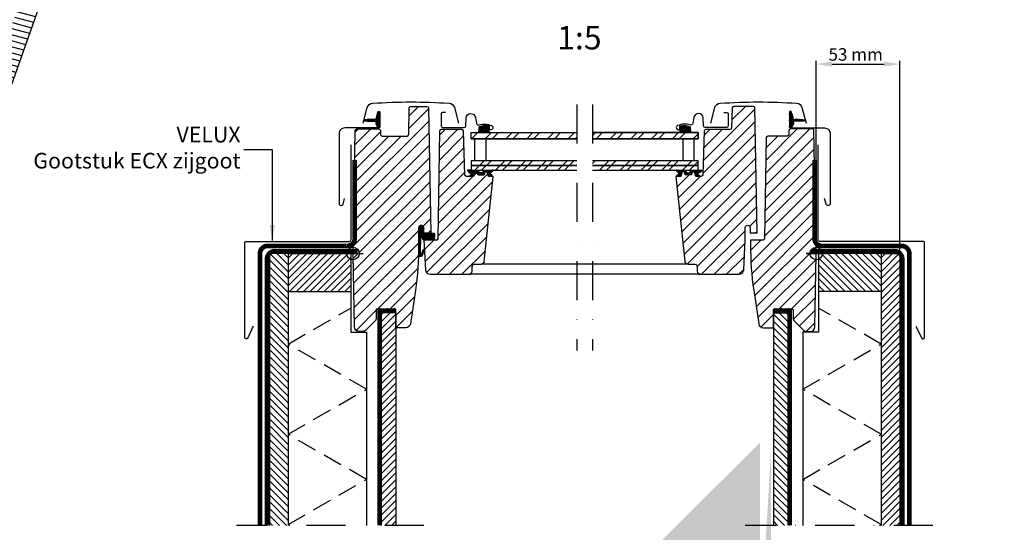
# Model space of a CAD drawing. Extents: x -50 to 2150, y -50 to 1535.
# Drawn here: x 918 to 1547, y 613 to 941 of the extents above; entities that cross this region are included whole.
import ezdxf

# ---------------------------------------------------------------- set-up
doc = ezdxf.new("R2010")
doc.units = 0
doc.header["$LTSCALE"] = 50
doc.header["$MEASUREMENT"] = 0
doc.header["$PDMODE"] = 1
doc.header["$PDSIZE"] = 2
for name, pattern in [('DASHDOT', [1, 0.5, -0.25, 0, -0.25]), ('DIVIDE2', [0.625, 0.25, -0.125, 0, -0.125, 0, -0.125]), ('HIDDEN', [0.375, 0.25, -0.125])]:
    doc.linetypes.add(name, pattern=pattern)
doc.layers.get('0').update_dxf_attribs({"linetype": 'CONTINUOUS'})
doc.layers.get('DEFPOINTS').update_dxf_attribs({"linetype": 'CONTINUOUS'})
for name, color, linetype in [('C13', 6, 'CONTINUOUS'), ('DIM', 2, 'CONTINUOUS'), ('RAMMER', 7, 'CONTINUOUS'), ('VELUX_FLASHING', 4, 'CONTINUOUS'), ('VELUX_GASKET', 1, 'CONTINUOUS'), ('VELUX_HATCH', 1, 'CONTINUOUS'), ('VELUX_INFO', 7, 'CONTINUOUS'), ('VELUX_INSIDE-COVERING', 7, 'CONTINUOUS'), ('VELUX_INSULATION', 1, 'CONTINUOUS'), ('VELUX_ROOFCONSTRUCTION', 7, 'CONTINUOUS'), ('VELUX_ROOFINGMATERIAL', 3, 'CONTINUOUS'), ('VELUX_ROOFWINDOW', 2, 'CONTINUOUS'), ('VELUX_RUDE_59', 1, 'CONTINUOUS'), ('VELUX_RUDE_65', 1, 'CONTINUOUS'), ('VELUX_RUDE_73', 1, 'CONTINUOUS'), ('VELUX_TEXT', 7, 'CONTINUOUS'), ('VELUX_UNDERROOF', 3, 'DIVIDE2'), ('VELUX_VAPOUR-BARRIER', 1, 'HIDDEN')]:
    doc.layers.add(name, color=color, linetype=linetype)
doc.styles.add('Verdana', font='verdana.ttf')
doc.styles.add('Verdana fed', font='verdanab.ttf')
doc.dimstyles.new('VERDANA', dxfattribs={"dimtxt": 10, "dimasz": 10, "dimexe": 2, "dimexo": 0, "dimgap": 2, "dimtad": 1, "dimdec": 0, "dimzin": 0, "dimdsep": 46, "dimtxsty": 'Verdana', "dimcen": 0.09, "dimclrd": 256, "dimclre": 256, "dimclrt": 256, "dimadec": 0, "dimazin": 0, "dimtfac": 1, "dimtdec": 0, "dimtix": 1, "dimtmove": 0, "dimatfit": 3, "dimfxl": 0, "dimtolj": 1, "dimtzin": 0, "dimarcsym": 0})

# ---------------------------------------------------------------- blocks, each defined once
blk = doc.blocks.new('*D40')
at = {"layer": 'DEFPOINTS', "color": 0, "transparency": 16777216}
for p in [(1480.38, 912.28), (1426.88, 791.03), (1480.38, 791.03)]:
    blk.add_point(p, dxfattribs=at)
at = {"layer": 'VELUX_INFO', "lineweight": -2, "transparency": 16777216}
for p, q in [((1426.88, 791.03), (1426.88, 914.28)), ((1480.38, 791.03), (1480.38, 914.28)), ((1436.88, 912.28), (1470.38, 912.28))]:
    blk.add_line(p, q, dxfattribs=at)
at = {"layer": 'VELUX_INFO', "transparency": 16777216}
for points in [[(1436.88, 913.95), (1436.88, 910.62), (1426.88, 912.28)], [(1470.38, 913.95), (1470.38, 910.62), (1480.38, 912.28)]]:
    blk.add_solid(points, dxfattribs=at)
at = {"layer": 'VELUX_INFO', "transparency": 16777216, "insert": (1452.13, 918.45), "char_height": 8, "attachment_point": 5, "style": 'Verdana fed'}
blk.add_mtext('\\A1;53 mm', dxfattribs=at)

msp = doc.modelspace()

# ---------------------------------------------------------------- hatches: boundary and pattern name
at = {"layer": 'VELUX_GASKET'}
h = msp.add_hatch(dxfattribs=at)
h.set_pattern_fill('ANSI31', color=256, scale=0.05, style=0)
h.set_pattern_definition([(45, (418.1277, 1211.69423), (-0.1122532, 0.1122532), [])])
edge = h.paths.add_edge_path()
edge.add_arc((1142.23, 897.58), 21.95, 259.62416, 277.13144)
edge.add_arc((1145.03, 875.2), 0.6, -42.69958, 97.13144, ccw=False)
edge.add_arc((1145.84, 874.45), 0.5, 137.30042, 205)
edge.add_line((1145.38, 874.24), (1146.5, 871.84))
edge.add_arc((1147.23, 872.18), 0.8, 205, 378.68182)
edge.add_arc((1159.35, 876.28), 12, 184.56833, 198.68182, ccw=False)
edge.add_arc((1147.69, 875.35), 0.3, 111.26998, 184.56833, ccw=False)
edge.add_arc((1147.33, 876.28), 0.7, 291.26998, 428.73002)
edge.add_arc((1147.69, 877.21), 0.3, 175.43167, 248.73002, ccw=False)
edge.add_arc((1159.35, 876.28), 12, 161.31818, 175.43167, ccw=False)
edge.add_arc((1147.23, 880.38), 0.8, 341.31818, 515)
edge.add_line((1146.5, 880.72), (1145.81, 877.77))
edge.add_arc((1142.05, 878.09), 3.78, 345.7031, 355.21008, ccw=False)
edge.add_arc((1144.8, 877.98), 1.23, 277.13122, 317.55165, ccw=False)
edge.add_arc((1142.23, 854.98), 21.95, 82.86856, 100.37584)
edge.add_arc((1138.33, 876.28), 0.3, 100.37584, 259.62416)
h = msp.add_hatch(dxfattribs=at)
h.set_pattern_fill('ANSI31', color=256, scale=0.05, style=0)
h.set_pattern_definition([(135, (2139.62741, 1211.69426), (0.1122532, 0.1122532), [])])
edge = h.paths.add_edge_path()
edge.add_arc((1415.53, 897.58), 21.95, 262.86856, 280.37584, ccw=False)
edge.add_arc((1412.73, 875.2), 0.6, 82.86856, 222.69958)
edge.add_arc((1411.92, 874.45), 0.5, -25, 42.69958, ccw=False)
edge.add_line((1412.37, 874.24), (1411.25, 871.84))
edge.add_arc((1410.53, 872.18), 0.8, 161.31818, 335, ccw=False)
edge.add_arc((1398.4, 876.28), 12, 341.31818, 355.43167)
edge.add_arc((1410.06, 875.35), 0.3, 355.43167, 428.73002)
edge.add_arc((1410.43, 876.28), 0.7, 111.26998, 248.73002, ccw=False)
edge.add_arc((1410.06, 877.21), 0.3, 291.26998, 364.56833)
edge.add_arc((1398.4, 876.28), 12, 4.56833, 18.68182)
edge.add_arc((1410.53, 880.38), 0.8, 25, 198.68182, ccw=False)
edge.add_line((1411.25, 880.72), (1411.94, 877.77))
edge.add_arc((1415.71, 878.09), 3.78, 184.78992, 194.2969)
edge.add_arc((1412.95, 877.98), 1.23, 222.44835, 262.86878)
edge.add_arc((1415.53, 854.98), 21.95, 79.62416, 97.13144, ccw=False)
edge.add_arc((1419.43, 876.28), 0.3, -79.62416, 79.62416, ccw=False)
h = msp.add_hatch(dxfattribs=at)
h.set_pattern_fill('ANSI31', color=256, scale=2, style=0)
h.set_pattern_definition([(45, (2134.2967, 243.96368), (-0.176776695, 0.176776695), [])])
edge = h.paths.add_edge_path()
edge.add_line((1173.91, 802.27), (1173.77, 791.06))
edge.add_arc((1174.27, 791.05), 0.5, 178.5232, 341.36678)
edge.add_line((1174.74, 790.89), (1175.65, 793.39))
edge.add_arc((1175.95, 793.25), 0.329, -7.34092, 155.81053, ccw=False)
edge.add_line((1176.27, 793.21), (1174.77, 789.42))
edge.add_arc((1174, 790.18), 1.08, 179.43528, 315.23135, ccw=False)
edge.add_line((1172.93, 790.19), (1172.86, 806.9))
edge.add_arc((1174.49, 807.39), 1.69, 91.97822, 196.5389, ccw=False)
edge.add_line((1174.43, 809.08), (1175.43, 808.71))
edge.add_arc((1173.99, 807.29), 2.02, -16.31202, 44.60659, ccw=False)
edge.add_line((1175.93, 806.73), (1175.93, 804.03))
edge.add_line((1175.93, 804.03), (1182.75, 804.03))
edge.add_arc((1169.82, 802.45), 13.03, -12.96939, 6.95189, ccw=False)
edge.add_line((1182.52, 799.53), (1176.23, 799.53))
edge.add_line((1176.23, 799.53), (1175.86, 799.82))
edge.add_line((1175.86, 799.82), (1175.41, 800.35))
edge.add_line((1175.41, 800.35), (1175.16, 800.77))
edge.add_line((1175.16, 800.77), (1174.96, 801.16))
edge.add_line((1174.96, 801.16), (1174.76, 801.52))
edge.add_line((1174.76, 801.52), (1174.59, 801.92))
edge.add_line((1174.59, 801.92), (1174.48, 802.21))
edge.add_arc((1174.19, 802.14), 0.305, 14.02418, 154.37917)
at = {"layer": 'VELUX_HATCH'}
h = msp.add_hatch(dxfattribs=at)
h.set_pattern_fill('ANSI31', color=256, scale=30, angle=300, style=0)
h.set_pattern_definition([(345, (-2e-12, -2000), (0.9705714, 3.622222), [])])
h.paths.add_polyline_path([(940.89, 979.64), (929.11, 983.8), (798.61, 614.28), (811.86, 614.28)])
h = msp.add_hatch(dxfattribs=at)
h.set_pattern_fill('ANSI31', color=256, scale=45, angle=180, style=0)
h.set_pattern_definition([(225, (1983.773, 224.627), (3.977476, -3.977476), [])])
edge = h.paths.add_edge_path()
edge.add_line((1217.38, 840.43), (1216.63, 843.23))
edge.add_line((1216.63, 843.23), (1215.13, 843.23))
edge.add_line((1215.13, 843.23), (1214.65, 841.43))
edge.add_line((1214.65, 841.43), (1210.62, 841.43))
edge.add_line((1210.62, 841.43), (1210.13, 843.23))
edge.add_line((1210.13, 843.23), (1208.63, 843.23))
edge.add_line((1208.63, 843.23), (1207.88, 840.43))
edge.add_line((1207.88, 840.43), (1203.34, 840.43))
edge.add_arc((1203.34, 841.43), 1, 182, 270, ccw=False)
edge.add_line((1202.34, 841.39), (1201.36, 869.46))
edge.add_arc((1200.36, 869.43), 1, 2, 90)
edge.add_line((1200.36, 870.43), (1187.2, 870.43))
edge.add_arc((1187.2, 869.43), 1, 90, 179)
edge.add_line((1186.2, 869.44), (1184.99, 800.53))
edge.add_arc((1183.99, 800.53), 1, 270.00019, 359.99934, ccw=False)
edge.add_line((1183.99, 799.53), (1176.18, 799.53))
edge.add_line((1176.18, 799.53), (1177.17, 780.57))
edge.add_arc((1180.17, 780.73), 3, 183, 270.00057)
edge.add_line((1180.17, 777.73), (1204.98, 777.73))
edge.add_arc((1204.98, 779.73), 2, 270, 359.9999)
edge.add_line((1206.98, 779.73), (1206.98, 782.73))
edge.add_arc((1208.48, 782.73), 1.5, 90.12344, 180, ccw=False)
edge.add_line((1208.47, 784.23), (1212.78, 784.23))
edge.add_arc((1212.78, 786.23), 2, 270.00042, 353.99978)
edge.add_line((1214.77, 786.02), (1220.48, 840.43))
edge.add_line((1220.48, 840.43), (1217.38, 840.43))
edge = h.paths.add_edge_path()
edge.add_line((1179.08, 884.24), (1180.48, 804.03))
edge.add_line((1180.48, 804.03), (1175.98, 804.03))
edge.add_line((1175.98, 804.03), (1175.98, 807.53))
edge.add_arc((1174.43, 807.53), 1.55, 360, 450)
edge.add_arc((1174.43, 807.53), 1.55, 89.99993, 180.00014)
edge.add_line((1172.88, 807.53), (1172.63, 796.08))
edge.add_arc((1015.97, 791.97), 156.71, -8.97172, 1.50593, ccw=False)
edge.add_line((1170.76, 767.53), (1167.56, 746.08))
edge.add_arc((1164.59, 746.53), 3, 270.00293, 351.5, ccw=False)
edge.add_line((1164.59, 743.53), (1158.18, 743.53))
edge.add_line((1158.18, 743.53), (1158.18, 755.03))
edge.add_arc((1157.68, 755.03), 0.5, 0, 90.04472)
edge.add_line((1157.68, 755.53), (1146.18, 755.53))
edge.add_arc((1146.18, 755.03), 0.5, 89.99858, 180.00376)
edge.add_line((1145.68, 755.03), (1145.68, 749.77))
edge.add_arc((1142.68, 749.77), 3, 315.00047, 359.99987, ccw=False)
edge.add_line((1144.8, 747.65), (1139.26, 742.11))
edge.add_arc((1137.11, 744.27), 3.05, 265.85882, 314.80459, ccw=False)
edge.add_line((1136.88, 741.23), (1134.69, 741.23))
edge.add_arc((1134.69, 744.23), 3, 181.01578, 269.98424, ccw=False)
edge.add_line((1131.69, 744.18), (1130.88, 790.53))
edge.add_line((1130.88, 790.53), (1132.26, 869.74))
edge.add_arc((1133.26, 869.73), 1, 90.03128, 179, ccw=False)
edge.add_line((1133.26, 870.73), (1147.32, 870.73))
edge.add_arc((1147.32, 869.73), 1, 0.01426, 90.02544, ccw=False)
edge.add_line((1148.32, 869.73), (1148.36, 867.21))
edge.add_arc((1149.37, 867.23), 1.01, 181.40823, 269.59306)
edge.add_line((1149.36, 866.23), (1165.49, 866.23))
edge.add_arc((1165.49, 867.23), 1, 270.0012, 358.99698)
edge.add_line((1166.49, 867.21), (1166.79, 884.24))
edge.add_arc((1167.79, 884.23), 1, 90, 179, ccw=False)
edge.add_line((1167.79, 885.23), (1178.08, 885.23))
edge.add_arc((1178.08, 884.23), 1, 1, 90, ccw=False)
h = msp.add_hatch(dxfattribs=at)
h.set_pattern_fill('ANSI31', color=256, scale=45, angle=180, style=0)
h.set_pattern_definition([(225, (1416.936, 236.4394), (3.977476, -3.977476), [])])
edge = h.paths.add_edge_path()
edge.add_arc((1396.02, 865.23), 1, 90, 179)
edge.add_line((1395.02, 865.24), (1393.9, 800.67))
edge.add_arc((1392.9, 800.68), 1, 270, 359.01109, ccw=False)
edge.add_line((1392.9, 799.68), (1384.88, 799.68))
edge.add_line((1384.88, 799.68), (1384.88, 796.08))
edge.add_arc((1578.52, 796.06), 193.65, 179.99154, 188.47187)
edge.add_line((1386.99, 767.53), (1390.2, 746.08))
edge.add_arc((1393.16, 746.53), 3, 188.5, 269.99707)
edge.add_line((1393.16, 743.53), (1399.58, 743.53))
edge.add_line((1399.58, 743.53), (1399.58, 755.03))
edge.add_arc((1400.08, 755.03), 0.5, 89.95528, 180, ccw=False)
edge.add_line((1400.08, 755.53), (1411.58, 755.53))
edge.add_arc((1411.58, 755.03), 0.5, -0.00376, 90.00142, ccw=False)
edge.add_line((1412.08, 755.03), (1412.08, 749.77))
edge.add_arc((1415.08, 749.77), 3, 180.00013, 224.99953)
edge.add_line((1412.96, 747.65), (1418.5, 742.11))
edge.add_arc((1420.65, 744.27), 3.05, 225.19541, 274.14118)
edge.add_line((1420.87, 741.23), (1423.07, 741.23))
edge.add_arc((1423.07, 744.23), 3, 270.01576, 358.98422)
edge.add_line((1426.07, 744.18), (1426.88, 790.53))
edge.add_line((1426.88, 790.53), (1425.49, 869.74))
edge.add_arc((1424.49, 869.73), 1, 1, 89.96872)
edge.add_line((1424.5, 870.73), (1410.44, 870.73))
edge.add_arc((1410.44, 869.73), 1, 89.97456, 179.98574)
edge.add_line((1409.44, 869.73), (1409.39, 867.21))
edge.add_arc((1408.39, 867.23), 1.01, 270.40694, 358.59177, ccw=False)
edge.add_line((1408.39, 866.23), (1396.02, 866.23))
edge = h.paths.add_edge_path()
edge.add_line((1371.81, 870.43), (1356.48, 870.43))
edge.add_arc((1356.4, 869.42), 1.01, 85.38293, 177.86638)
edge.add_line((1355.39, 869.46), (1354.41, 841.39))
edge.add_arc((1353.41, 841.43), 1, 270, 358, ccw=False)
edge.add_line((1353.41, 840.43), (1349.87, 840.43))
edge.add_line((1349.87, 840.43), (1349.12, 843.23))
edge.add_line((1349.12, 843.23), (1347.62, 843.23))
edge.add_line((1347.62, 843.23), (1347.14, 841.43))
edge.add_line((1347.14, 841.43), (1343.1, 841.43))
edge.add_line((1343.1, 841.43), (1342.62, 843.23))
edge.add_line((1342.62, 843.23), (1341.12, 843.23))
edge.add_line((1341.12, 843.23), (1340.37, 840.43))
edge.add_line((1340.37, 840.43), (1337.27, 840.43))
edge.add_line((1337.27, 840.43), (1342.99, 786.02))
edge.add_arc((1344.98, 786.23), 2, 186.00022, 269.99958)
edge.add_line((1344.98, 784.23), (1349.28, 784.23))
edge.add_arc((1349.28, 782.73), 1.5, 0, 89.87656, ccw=False)
edge.add_line((1350.78, 782.73), (1350.78, 779.73))
edge.add_arc((1352.78, 779.73), 2, 180.0001, 270)
edge.add_line((1352.78, 777.73), (1377.59, 777.73))
edge.add_arc((1377.59, 780.73), 3, 269.99943, 357)
edge.add_line((1380.58, 780.57), (1381.58, 799.53))
edge.add_line((1381.58, 799.53), (1381.58, 807.63))
edge.add_arc((1383.13, 807.63), 1.55, 90.01213, 180, ccw=False)
edge.add_arc((1383.13, 807.63), 1.55, -0.02259, 90.01213, ccw=False)
edge.add_line((1384.68, 807.63), (1384.68, 804.18))
edge.add_line((1384.68, 804.18), (1389.13, 804.18))
edge.add_line((1389.13, 804.18), (1387.73, 884.24))
edge.add_arc((1386.74, 884.23), 1, 1, 90)
edge.add_line((1386.74, 885.23), (1374.26, 885.23))
edge.add_arc((1374.26, 884.23), 1, 90, 178)
edge.add_line((1373.26, 884.26), (1372.81, 871.39))
edge.add_arc((1371.81, 871.43), 1, 270, 358, ccw=False)
h = msp.add_hatch(dxfattribs=at)
h.set_pattern_fill('ANSI31', color=256, scale=25, angle=90, style=0)
h.set_pattern_definition([(135, (-1703.582, -391.8666), (-2.2097087, -2.2097087), [])])
h.paths.add_polyline_path([(1089.38, 766.77), (1089.38, 791.03), (1077.38, 791.03), (1077.38, 694.55), (1089.38, 694.55)])
h.paths.add_polyline_path([(1077.38, 617.03), (1089.38, 617.03), (1089.38, 694.55), (1077.38, 694.55)])
h.paths.add_polyline_path([(1089.38, 607.03), (1077.38, 607.03), (1077.38, 473.28), (1089.38, 473.28)])
h = msp.add_hatch(dxfattribs=at)
h.set_pattern_fill('ANSI31', color=256, scale=25, style=0)
h.set_pattern_definition([(45, (-1703.582, -391.8666), (-2.2097087, 2.2097087), [])])
h.paths.add_polyline_path([(1129.38, 766.77), (1129.38, 791.03), (1089.38, 791.03), (1089.38, 766.77)])
h = msp.add_hatch(dxfattribs=at)
h.set_pattern_fill('ANSI31', color=256, scale=25, style=0)
h.set_pattern_definition([(135, (4261.3368, -391.8666), (2.2097087, 2.2097087), [])])
h.paths.add_polyline_path([(1468.38, 766.77), (1468.38, 791.03), (1428.38, 791.03), (1428.38, 766.77)])
h = msp.add_hatch(dxfattribs=at)
h.set_pattern_fill('ANSI31', color=256, scale=25, angle=90, style=0)
h.set_pattern_definition([(45, (4261.3368, -391.8666), (2.2097087, -2.2097087), [])])
h.paths.add_polyline_path([(1468.38, 766.77), (1468.38, 791.03), (1480.38, 791.03), (1480.38, 694.55), (1468.38, 694.55)])
h.paths.add_polyline_path([(1468.38, 617.03), (1480.38, 617.03), (1480.38, 694.55), (1468.38, 694.55)])
h.paths.add_polyline_path([(1480.38, 607.03), (1468.38, 607.03), (1468.38, 473.28), (1480.38, 473.28)])
h = msp.add_hatch(dxfattribs=at)
h.set_pattern_fill('ANSI31', color=256, scale=25, style=0)
h.set_pattern_definition([(45, (-1631.4426, -2e-13), (-2.2097087, 2.2097087), [])])
h.paths.add_polyline_path([(1148.18, 617.03), (1158.18, 617.03), (1158.18, 756.03), (1148.18, 756.03)])
h.paths.add_polyline_path([(1158.18, 607.03), (1148.18, 607.03), (1148.18, 303.28), (1158.18, 303.28)])
h = msp.add_hatch(dxfattribs=at)
h.set_pattern_fill('ANSI31', color=256, scale=25, style=0)
h.set_pattern_definition([(135, (4189.1976, -2e-13), (2.2097087, 2.2097087), [])])
h.paths.add_polyline_path([(1409.58, 607.03), (1399.58, 607.03), (1399.58, 303.28), (1409.58, 303.28)])
h.paths.add_polyline_path([(1399.58, 617.03), (1409.58, 617.03), (1409.58, 756.03), (1399.58, 756.03)])
at = {"layer": 'VELUX_INFO'}
h = msp.add_hatch(color=256, dxfattribs=at)
edge = h.paths.add_edge_path()
edge.add_line((1272.93, 538.18), (1397.93, 538.18))
edge.add_line((1272.93, 538.18), (1272.93, 545.18))
edge.add_line((1390.93, 545.18), (1265.93, 545.18))
edge.add_line((1390.93, 670.13), (1390.93, 545.18))
edge.add_line((1397.93, 663.13), (1397.93, 538.18))
at = {"layer": 'VELUX_RUDE_65'}
h = msp.add_hatch(dxfattribs=at)
h.set_pattern_fill('ANSI31', color=256, scale=0.05, style=0)
h.set_pattern_definition([(45, (420.2277, 1212.69423), (-0.112253202, 0.112253202), [])])
h.paths.add_polyline_path([(1217.97, 872.67, 0.147015), (1211.5, 872.14), (1211.12, 868.46), (1211.13, 868.44), (1217.83, 868.44)])
h = msp.add_hatch(dxfattribs=at)
h.set_pattern_fill('ANSI31', color=256, scale=0.05, style=0)
h.set_pattern_definition([(135, (2137.52743, 1212.69425), (0.112253202, 0.112253202), [])])
h.paths.add_polyline_path([(1339.78, 872.67, -0.147015), (1346.26, 872.14), (1346.64, 868.46), (1346.62, 868.44), (1339.92, 868.44)])
h = msp.add_hatch(dxfattribs=at)
h.set_pattern_fill('ANSI31', color=256, scale=0.05, style=0)
h.set_pattern_definition([(45, (418.83335, 1212.71384), (-0.112253202, 0.112253202), [])])
edge = h.paths.add_edge_path()
edge.add_arc((1213.59, 842.88), 0.2, 270, 345, ccw=False)
edge.add_line((1213.59, 842.68), (1211.68, 842.68))
edge.add_arc((1211.68, 842.88), 0.2, 195, 270, ccw=False)
edge.add_line((1211.49, 842.83), (1211.16, 844.03))
edge.add_arc((1210.97, 843.98), 0.2, 15, 90)
edge.add_line((1210.97, 844.18), (1209.11, 844.18))
edge.add_arc((1209.11, 843.98), 0.2, 90, 156.42182)
edge.add_arc((1208.65, 844.18), 0.3, 190.61511, 336.42182, ccw=False)
edge.add_arc((1208.19, 844.1), 0.17, 8.7843, 170.8)
edge.add_line((1208.02, 844.12), (1207.92, 843.49))
edge.add_arc((1207.45, 843.57), 0.478, 256.85549, 350.8, ccw=False)
edge.add_arc((1207.42, 843.55), 0.456, 159.84677, 259.9197, ccw=False)
edge.add_arc((1205.75, 844.09), 1.3, 342.91098, 374.97967)
edge.add_line((1207, 844.43), (1204.05, 844.43))
edge.add_arc((1207.18, 845.49), 3.31, 198.72226, 255.5411)
edge.add_arc((1206.22, 841.8), 0.5, -85, 74.38272, ccw=False)
edge.add_line((1206.26, 841.31), (1205.84, 841.27))
edge.add_arc((1205.85, 840.87), 0.4, 91.36516, 281.18625)
edge.add_line((1205.93, 840.48), (1207.56, 840.48))
edge.add_arc((1207.58, 840.63), 0.153, 261.76863, 355.15093)
edge.add_line((1207.74, 840.62), (1208.53, 843.13))
edge.add_arc((1208.61, 843.15), 0.0796, 70.33453, 193.26529, ccw=False)
edge.add_line((1208.63, 843.23), (1210.13, 843.23))
edge.add_arc((1210.06, 843.01), 0.228, 17.40868, 71.43221, ccw=False)
edge.add_line((1210.28, 843.08), (1210.67, 841.63))
edge.add_arc((1210.86, 841.68), 0.2, 195, 270)
edge.add_line((1210.86, 841.48), (1214.41, 841.48))
edge.add_arc((1214.41, 841.68), 0.2, 270, 345)
edge.add_line((1214.6, 841.63), (1214.99, 843.08))
edge.add_arc((1215.18, 843.03), 0.2, 90, 165, ccw=False)
edge.add_line((1215.18, 843.23), (1216.63, 843.23))
edge.add_arc((1216.66, 843.07), 0.156, 4.62244, 99.61731, ccw=False)
edge.add_line((1216.82, 843.09), (1217.54, 840.56))
edge.add_arc((1217.73, 840.61), 0.2, 195.98823, 246.73092)
edge.add_line((1217.65, 840.43), (1219.43, 840.48))
edge.add_arc((1219.41, 840.91), 0.431, 273.41293, 424.26094)
edge.add_line((1219.6, 841.3), (1219.23, 841.33))
edge.add_arc((1219.3, 842.03), 0.7, 151, 265, ccw=False)
edge.add_line((1218.68, 842.36), (1220.41, 844.25))
edge.add_arc((1220.23, 844.36), 0.216, 328.93903, 481.42978)
edge.add_line((1220.12, 844.55), (1218.08, 843.82))
edge.add_arc((1217.85, 844.02), 0.3, 197, 320, ccw=False)
edge.add_line((1217.56, 843.93), (1217.53, 844.04))
edge.add_arc((1217.34, 843.98), 0.2, 17, 90)
edge.add_line((1217.34, 844.18), (1214.3, 844.18))
edge.add_arc((1214.3, 843.98), 0.2, 90, 165)
edge.add_line((1214.1, 844.03), (1213.78, 842.83))
h = msp.add_hatch(dxfattribs=at)
h.set_pattern_fill('ANSI31', color=256, scale=0.05, style=0)
h.set_pattern_definition([(135, (2138.92153, 1212.71386), (0.112253202, 0.112253202), [])])
edge = h.paths.add_edge_path()
edge.add_arc((1344.17, 842.88), 0.2, 195, 270)
edge.add_line((1344.17, 842.68), (1346.08, 842.68))
edge.add_arc((1346.08, 842.88), 0.2, 270, 345)
edge.add_line((1346.27, 842.83), (1346.59, 844.03))
edge.add_arc((1346.78, 843.98), 0.2, 90, 165, ccw=False)
edge.add_line((1346.78, 844.18), (1348.65, 844.18))
edge.add_arc((1348.65, 843.98), 0.2, 23.57818, 90, ccw=False)
edge.add_arc((1349.1, 844.18), 0.3, 203.57818, 349.38489)
edge.add_arc((1349.57, 844.1), 0.17, 9.2, 171.2157, ccw=False)
edge.add_line((1349.73, 844.12), (1349.84, 843.49))
edge.add_arc((1350.31, 843.57), 0.478, 189.2, 283.14451)
edge.add_arc((1350.34, 843.55), 0.456, 280.0803, 380.15323)
edge.add_arc((1352.01, 844.09), 1.3, 165.02033, 197.08902, ccw=False)
edge.add_line((1350.75, 844.43), (1353.71, 844.43))
edge.add_arc((1350.58, 845.49), 3.31, 284.4589, 341.27774, ccw=False)
edge.add_arc((1351.54, 841.8), 0.5, 105.61728, 265)
edge.add_line((1351.49, 841.31), (1351.91, 841.27))
edge.add_arc((1351.9, 840.87), 0.4, -101.18625, 88.63484, ccw=False)
edge.add_line((1351.83, 840.48), (1350.19, 840.48))
edge.add_arc((1350.17, 840.63), 0.153, 184.84907, 278.23137, ccw=False)
edge.add_line((1350.02, 840.62), (1349.22, 843.13))
edge.add_arc((1349.15, 843.15), 0.0796, 346.73471, 469.66547)
edge.add_line((1349.12, 843.23), (1347.62, 843.23))
edge.add_arc((1347.69, 843.01), 0.228, 108.56779, 162.59132)
edge.add_line((1347.48, 843.08), (1347.09, 841.63))
edge.add_arc((1346.89, 841.68), 0.2, 270, 345, ccw=False)
edge.add_line((1346.89, 841.48), (1343.35, 841.48))
edge.add_arc((1343.35, 841.68), 0.2, 195, 270, ccw=False)
edge.add_line((1343.16, 841.63), (1342.77, 843.08))
edge.add_arc((1342.57, 843.03), 0.2, 15, 90)
edge.add_line((1342.57, 843.23), (1341.12, 843.23))
edge.add_arc((1341.09, 843.07), 0.156, 80.38269, 175.37756)
edge.add_line((1340.94, 843.09), (1340.21, 840.56))
edge.add_arc((1340.02, 840.61), 0.2, 293.26908, 344.01177, ccw=False)
edge.add_line((1340.1, 840.43), (1338.32, 840.48))
edge.add_arc((1338.35, 840.91), 0.431, 115.73906, 266.58707, ccw=False)
edge.add_line((1338.16, 841.3), (1338.52, 841.33))
edge.add_arc((1338.46, 842.03), 0.7, 275, 389)
edge.add_line((1339.07, 842.36), (1337.34, 844.25))
edge.add_arc((1337.53, 844.36), 0.216, 58.57022, 211.06097, ccw=False)
edge.add_line((1337.64, 844.55), (1339.68, 843.82))
edge.add_arc((1339.91, 844.02), 0.3, 220, 343)
edge.add_line((1340.2, 843.93), (1340.23, 844.04))
edge.add_arc((1340.42, 843.98), 0.2, 90, 163, ccw=False)
edge.add_line((1340.42, 844.18), (1343.46, 844.18))
edge.add_arc((1343.46, 843.98), 0.2, 15, 90, ccw=False)
edge.add_line((1343.65, 844.03), (1343.97, 842.83))
at = {"layer": 'VELUX_RUDE_73'}
h = msp.add_hatch(dxfattribs=at)
h.set_pattern_fill('ANSI32', color=256, scale=25, style=0)
h.set_pattern_definition([(45, (-16.092, 57.242), (-6.629126, 6.629126), []), (45, (-11.673, 57.242), (-6.629126, 6.629126), [])])
h.paths.add_polyline_path([(1206.38, 868.43), (1206.38, 864.43), (1273.88, 864.43), (1273.88, 868.43)])
h.paths.add_polyline_path([(1273.88, 844.43), (1273.88, 847.43), (1206.38, 847.43), (1206.38, 844.43)])
h.paths.add_polyline_path([(1273.88, 847.43), (1273.88, 850.43), (1206.38, 850.43), (1206.38, 847.43)])
h = msp.add_hatch(dxfattribs=at)
h.set_pattern_fill('ANSI32', color=256, scale=25, style=0)
h.set_pattern_definition([(45, (-69.37, 56.742), (-6.629126, 6.629126), []), (45, (-64.9505, 56.742), (-6.629126, 6.629126), [])])
h.paths.add_polyline_path([(1283.88, 868.43), (1283.88, 864.43), (1351.38, 864.43), (1351.38, 868.43)])
h.paths.add_polyline_path([(1351.38, 844.43), (1351.38, 847.43), (1283.88, 847.43), (1283.88, 844.43)])
h.paths.add_polyline_path([(1351.38, 847.43), (1351.38, 850.43), (1283.88, 850.43), (1283.88, 847.43)])

# ---------------------------------------------------------------- linework, layer by layer
at = {"color": 7, "linetype": 'Continuous', "lineweight": 30}
for p, q in [((1179.08, 884.24), (1180.48, 804.03)), ((1409.73, 881.38), (1409.73, 872.08)), ((1186.2, 869.44), (1184.99, 800.51)), ((1218.4, 870.31), (1216.28, 871.08)), ((1214.77, 786.02), (1220.48, 840.43)), ((1220.48, 840.43), (1217.38, 840.43)), ((1180.48, 804.03), (1175.98, 804.03)), ((1176.18, 799.53), (1177.17, 780.57)), ((1183.99, 799.53), (1176.18, 799.53)), ((1206.98, 779.73), (1206.98, 782.73)), ((1208.48, 784.23), (1212.78, 784.23)), ((1180.17, 777.73), (1204.98, 777.73))]:
    msp.add_line(p, q, dxfattribs=at)
for centre, radius, start, end in [((1183.99, 800.53), 1, 270, 359), ((1208.48, 782.73), 1.5, 90, 180), ((1212.78, 786.23), 2, 270, 354), ((1204.98, 779.73), 2, 270, 0)]:
    msp.add_arc(centre, radius, start, end, dxfattribs=at)
at = {"layer": 'C13', "color": 1}
for p, q in [((1130.88, 784.53), (1130.88, 797.53)), ((1426.88, 784.53), (1426.88, 797.53)), ((1426.88, 784.53), (1426.88, 797.53)), ((1124.38, 791.03), (1137.38, 791.03)), ((1420.38, 791.03), (1433.38, 791.03)), ((1433.38, 791.03), (1420.38, 791.03))]:
    msp.add_line(p, q, dxfattribs=at)
for centre in [(1130.88, 791.03), (1426.88, 791.03), (1426.88, 791.03)]:
    msp.add_circle(centre, 4, dxfattribs=at)
at = {"layer": 'DIM', "color": 1, "linetype": 'DASHDOT'}
for p, q in [((1176.18, 617.03), (1056.32, 617.03)), ((1501.43, 617.03), (1381.58, 617.03))]:
    msp.add_line(p, q, dxfattribs=at)
at = {"layer": 'RAMMER'}
msp.add_line((1206.38, 864.43), (1273.88, 864.43), dxfattribs=at)
at = {"layer": 'VELUX_FLASHING'}
for points in [[(1137.28, 874.43), (1139.95, 884.41, -0.321096), (1143.37, 887.22, -0.016554), (1167.78, 888.03, -0.016554), (1192.19, 887.22, -0.321096), (1195.6, 884.41), (1198.28, 874.43)], [(1359.48, 874.43), (1362.15, 884.41, -0.321096), (1365.57, 887.22, -0.016554), (1389.98, 888.03, -0.016554), (1414.39, 887.22, -0.321096), (1417.8, 884.41), (1420.48, 874.43)], [(1145.81, 877.77), (1146.64, 881.53, -0.896619), (1148.03, 881.38), (1148.03, 872.08, -0.414214), (1147.33, 871.38), (1125.53, 871.38, 0.414214), (1121.88, 867.73), (1121.88, 823.08, 0.876794), (1124.53, 822.73), (1125.48, 826.25)], [(1189.98, 881.23), (1187.88, 881.23, 0.414208), (1187.18, 880.53), (1187.18, 872.73, 0.414212), (1188.28, 871.63), (1201.78, 871.63, 0.398958), (1202.88, 872.67), (1203.15, 877.78, -0.892534), (1209.1, 878.15), (1209.79, 874.22, 0.458381), (1211.35, 873.29, -0.093157), (1215.43, 873.86, -0.092794), (1219.44, 872.91, -0.404256), (1220.18, 871.1, -0.305946), (1218.88, 870.23, -0.08749), (1218.4, 870.31), (1216.28, 871.08)], [(1367.78, 881.23), (1369.88, 881.23, -0.414208), (1370.58, 880.53), (1370.58, 872.73, -0.414212), (1369.48, 871.63), (1355.98, 871.63, -0.398958), (1354.88, 872.67), (1354.61, 877.78, 0.892534), (1348.66, 878.15), (1347.97, 874.22, -0.458381), (1346.4, 873.29, 0.093157), (1342.32, 873.86, 0.092794), (1338.31, 872.91, 0.404256), (1337.58, 871.1, 0.305946), (1338.88, 870.23, 0.08749), (1339.36, 870.31), (1341.48, 871.08)], [(1411.94, 877.77), (1411.11, 881.53, 0.896619), (1409.73, 881.38), (1409.73, 872.08, 0.414214), (1410.43, 871.38), (1432.23, 871.38, -0.414214), (1435.88, 867.73), (1435.88, 823.08, -0.876794), (1433.22, 822.73), (1432.28, 826.25)], [(1067.1, 744.64), (1063.58, 737.09, -0.876976), (1061.62, 737.35), (1061.62, 798, -0.414214), (1062.32, 798.7), (1087.35, 798.7), (1128.27, 798.7, 0.402289), (1129.62, 800.05), (1129.62, 860.7)], [(1490.65, 744.64), (1494.17, 737.09, 0.876976), (1496.14, 737.35), (1496.14, 798, 0.414214), (1495.44, 798.7), (1470.41, 798.7), (1429.49, 798.7, -0.402289), (1428.14, 800.05), (1428.14, 860.7)]]:
    msp.add_lwpolyline(points, format="xyb", dxfattribs=at)
at = {"layer": 'VELUX_GASKET', "ltscale": 2}
for points in [[(1138.27, 875.98, 0.076539), (1144.95, 875.79, -0.699109), (1145.47, 874.79, 0.304298), (1145.38, 874.24), (1146.5, 871.84, 0.94633), (1147.99, 872.43, -0.06166), (1147.39, 875.32, -0.331195), (1147.58, 875.63, 0.683818), (1147.58, 876.93, -0.331195), (1147.39, 877.23, -0.06166), (1147.99, 880.12, 0.94633), (1146.5, 880.72), (1145.81, 877.77, -0.041506), (1145.71, 877.15, -0.178219), (1144.95, 876.76, 0.076539), (1138.27, 876.57, 0.833526)], [(1419.48, 875.98, -0.076539), (1412.8, 875.79, 0.699109), (1412.29, 874.79, -0.304298), (1412.37, 874.24), (1411.25, 871.84, -0.94633), (1409.77, 872.43, 0.06166), (1410.36, 875.32, 0.331195), (1410.17, 875.63, -0.683818), (1410.17, 876.93, 0.331195), (1410.36, 877.23, 0.06166), (1409.77, 880.12, -0.94633), (1411.25, 880.72), (1411.94, 877.77, 0.041506), (1412.05, 877.15, 0.178219), (1412.8, 876.76, -0.076539), (1419.48, 876.57, -0.833526)], [(1173.91, 802.27), (1173.77, 791.06, 0.860467), (1174.74, 790.89), (1175.65, 793.39, -0.862807), (1176.27, 793.21), (1174.77, 789.42, -0.673215), (1172.93, 790.19), (1172.86, 806.9, -0.490765), (1174.43, 809.08), (1175.43, 808.71, -0.27225), (1175.93, 806.73), (1175.93, 804.03), (1182.75, 804.03, -0.087143), (1182.52, 799.53), (1176.23, 799.53), (1175.86, 799.82), (1175.41, 800.35), (1175.16, 800.77), (1174.96, 801.16), (1174.76, 801.52), (1174.59, 801.92), (1174.48, 802.21, 0.702518)]]:
    msp.add_lwpolyline(points, format="xyb", close=True, dxfattribs=at)
at = {"layer": 'VELUX_GASKET'}
for points in [[(1213.78, 842.83, -0.339454), (1213.59, 842.68), (1211.68, 842.68, -0.339454), (1211.49, 842.83), (1211.16, 844.03, 0.339454), (1210.97, 844.18), (1209.11, 844.18, 0.298217), (1208.93, 844.06, -0.738657), (1208.36, 844.12, 0.854199), (1208.02, 844.12), (1207.92, 843.49, -0.434524), (1207.34, 843.1, -0.466695), (1206.99, 843.71, 0.140846), (1207, 844.43), (1204.05, 844.43, 0.253126), (1206.35, 842.29, -0.83452), (1206.26, 841.31), (1205.84, 841.27, 1.0896), (1205.93, 840.48), (1207.56, 840.48, 0.431611), (1207.74, 840.62), (1208.53, 843.13, -0.594529), (1208.63, 843.23), (1210.13, 843.23, -0.240187), (1210.28, 843.08), (1210.67, 841.63, 0.339454), (1210.86, 841.48), (1214.41, 841.48, 0.339454), (1214.6, 841.63), (1214.99, 843.08, -0.339454), (1215.18, 843.23), (1216.63, 843.23, -0.439984), (1216.82, 843.09), (1217.54, 840.56, 0.225097), (1217.65, 840.43), (1219.43, 840.48, 0.773223), (1219.6, 841.3), (1219.23, 841.33, -0.542956), (1218.68, 842.36), (1220.41, 844.25, 0.78474), (1220.12, 844.55), (1218.08, 843.82, -0.594937), (1217.56, 843.93), (1217.53, 844.04, 0.329751), (1217.34, 844.18), (1214.3, 844.18, 0.339454), (1214.1, 844.03)], [(1343.97, 842.83, 0.339454), (1344.17, 842.68), (1346.08, 842.68, 0.339454), (1346.27, 842.83), (1346.59, 844.03, -0.339454), (1346.78, 844.18), (1348.65, 844.18, -0.298217), (1348.83, 844.06, 0.738657), (1349.4, 844.12, -0.854199), (1349.73, 844.12), (1349.84, 843.49, 0.434524), (1350.42, 843.1, 0.466695), (1350.76, 843.71, -0.140846), (1350.75, 844.43), (1353.71, 844.43, -0.253126), (1351.4, 842.29, 0.83452), (1351.49, 841.31), (1351.91, 841.27, -1.0896), (1351.83, 840.48), (1350.19, 840.48, -0.431611), (1350.02, 840.62), (1349.22, 843.13, 0.594529), (1349.12, 843.23), (1347.62, 843.23, 0.240187), (1347.48, 843.08), (1347.09, 841.63, -0.339454), (1346.89, 841.48), (1343.35, 841.48, -0.339454), (1343.16, 841.63), (1342.77, 843.08, 0.339454), (1342.57, 843.23), (1341.12, 843.23, 0.439984), (1340.94, 843.09), (1340.21, 840.56, -0.225097), (1340.1, 840.43), (1338.32, 840.48, -0.773223), (1338.16, 841.3), (1338.52, 841.33, 0.542956), (1339.07, 842.36), (1337.34, 844.25, -0.78474), (1337.64, 844.55), (1339.68, 843.82, 0.594937), (1340.2, 843.93), (1340.23, 844.04, -0.329751), (1340.42, 844.18), (1343.46, 844.18, -0.339454), (1343.65, 844.03)]]:
    msp.add_lwpolyline(points, format="xyb", close=True, dxfattribs=at)
at = {"layer": 'VELUX_INFO', "color": 1, "linetype": 'DASHDOT'}
for p, q in [((1273.88, 886.43), (1273.88, 729.03)), ((1283.88, 886.43), (1283.88, 729.03))]:
    msp.add_line(p, q, dxfattribs=at)
at = {"layer": 'VELUX_INSIDE-COVERING'}
msp.add_line((940.89, 979.64), (811.86, 614.28), dxfattribs=at)
at = {"layer": 'VELUX_INSULATION', "linetype": 'HIDDEN'}
for points in [[(1090.4, 617.03), (1089.38, 617.62), (1139.38, 646.48), (1089.38, 675.35), (1139.38, 704.22), (1089.38, 733.09), (1129.38, 756.18)], [(1467.36, 617.03), (1468.38, 617.62), (1418.38, 646.48), (1468.38, 675.35), (1418.38, 704.22), (1468.38, 733.09), (1428.38, 756.18)]]:
    msp.add_lwpolyline(points, dxfattribs=at)
at = {"layer": 'VELUX_ROOFCONSTRUCTION'}
for p, q in [((1148.18, 753.03), (1148.18, 617.03)), ((1158.18, 753.03), (1148.18, 753.03)), ((1158.18, 753.03), (1158.18, 617.03)), ((1399.58, 753.03), (1399.58, 617.03)), ((1399.58, 753.03), (1409.58, 753.03)), ((1409.58, 753.03), (1409.58, 617.03))]:
    msp.add_line(p, q, dxfattribs=at)
at = {"layer": 'VELUX_ROOFINGMATERIAL', "const_width": 3}
for points in [[(1131.88, 850.97), (1131.88, 800.95, -0.47546), (1126.88, 795.95), (1105.13, 795.95), (1076.32, 795.95, 0.414214), (1071.32, 790.95), (1071.32, 617.03)], [(1425.88, 850.97), (1425.88, 800.95, 0.47546), (1430.88, 795.95), (1452.63, 795.95), (1481.43, 795.95, -0.414214), (1486.43, 790.95), (1486.43, 617.03)]]:
    msp.add_lwpolyline(points, format="xyb", dxfattribs=at)
at = {"layer": 'VELUX_ROOFWINDOW'}
for p, q in [((1077.38, 791.03), (1077.38, 617.03)), ((1089.38, 791.03), (1077.38, 791.03)), ((1089.38, 791.03), (1089.38, 766.77)), ((1089.38, 791.03), (1129.38, 791.03)), ((1129.38, 791.03), (1129.38, 766.77)), ((1428.38, 791.03), (1428.38, 766.77)), ((1468.38, 791.03), (1428.38, 791.03)), ((1468.38, 791.03), (1468.38, 766.77)), ((1468.38, 791.03), (1480.38, 791.03)), ((1480.38, 791.03), (1480.38, 617.03)), ((1089.38, 766.77), (1089.38, 617.03)), ((1089.38, 766.77), (1129.38, 766.77)), ((1129.38, 766.77), (1129.38, 740.77)), ((1468.38, 766.77), (1428.38, 766.77)), ((1428.38, 766.77), (1428.38, 740.77)), ((1468.38, 766.77), (1468.38, 617.03)), ((1129.38, 740.77), (1139.38, 740.77)), ((1139.38, 740.77), (1139.38, 617.03)), ((1428.38, 740.77), (1418.38, 740.77)), ((1418.38, 740.77), (1418.38, 617.03))]:
    msp.add_line(p, q, dxfattribs=at)
for points in [[(1546.38, 1315.2), (1531.87, 1310.35, 0.404026), (1531.23, 1309.12, -0.000001), (1535.22, 1295.65, 0), (1539.21, 1282.19, -0.40404), (1538.57, 1280.95), (1533.69, 1279.32), (1532.09, 1281.74), (1530.68, 1281.27), (1530.78, 1279.4), (1526.96, 1278.12), (1525.93, 1279.68), (1524.52, 1279.2), (1524.68, 1276.31), (1521.74, 1275.32), (1544.43, 1225.54, 0.383876), (1546.89, 1224.47), (1565.31, 1230.64, 0.201696)], [(1179.08, 884.24), (1180.48, 804.03), (1175.98, 804.03), (1175.98, 807.53, 0.414214), (1174.43, 809.08), (1174.43, 809.08, 0.414215), (1172.88, 807.53), (1172.63, 796.08, -0.045749), (1170.76, 767.53), (1167.56, 746.08, -0.371386), (1164.59, 743.53), (1158.18, 743.53, 3.461286), (1158.18, 743.53), (1158.18, 755.03, 0.414442), (1157.68, 755.53), (1146.18, 755.53, 0.41424), (1145.68, 755.03), (1145.68, 749.77, -0.19891), (1144.8, 747.65), (1139.26, 742.11, -0.216873), (1136.88, 741.23), (1134.69, 741.23, -0.40895), (1131.69, 744.18), (1130.88, 790.53), (1132.26, 869.74, -0.408951), (1133.26, 870.73), (1147.32, 870.73, -0.414271), (1148.32, 869.73), (1148.36, 867.21, 0.404965), (1149.36, 866.23), (1165.49, 866.23, 0.409089), (1166.49, 867.21), (1166.79, 884.24, -0.409111), (1167.79, 885.23), (1178.08, 885.23, -0.409111), (1179.08, 884.24)], [(1371.81, 870.43), (1356.48, 870.43, 0.426967), (1355.39, 869.46), (1354.41, 841.39, -0.404026), (1353.41, 840.43), (1349.87, 840.43), (1349.12, 843.23), (1347.62, 843.23), (1347.14, 841.43), (1343.1, 841.43), (1342.62, 843.23), (1341.12, 843.23), (1340.37, 840.43), (1337.27, 840.43), (1342.99, 786.02, 0.383861), (1344.98, 784.23), (1349.28, 784.23, -0.413583), (1350.78, 782.73), (1350.78, 779.73, 0.414213), (1352.78, 777.73), (1377.59, 777.73, 0.398962), (1380.58, 780.57), (1381.58, 799.53), (1381.58, 807.63, -0.414152), (1383.13, 809.18, -0.414391), (1384.68, 807.63), (1384.68, 804.18), (1389.13, 804.18), (1387.73, 884.24, 0.409111), (1386.74, 885.23), (1374.26, 885.23, 0.404026), (1373.26, 884.26), (1372.81, 871.39, -0.404026), (1371.81, 870.43)]]:
    msp.add_lwpolyline(points, format="xyb", dxfattribs=at)
for points in [[(1217.38, 840.43), (1216.63, 843.23), (1215.13, 843.23), (1214.65, 841.43), (1210.62, 841.43), (1210.13, 843.23), (1208.63, 843.23), (1207.88, 840.43), (1203.34, 840.43, -0.404026), (1202.34, 841.39), (1201.36, 869.46, 0.404026), (1200.36, 870.43), (1187.2, 870.43, 0.409111), (1186.2, 869.44), (1184.99, 800.53, -0.414209), (1183.99, 799.53), (1176.18, 799.53), (1177.17, 780.57, 0.398962), (1180.17, 777.73), (1204.98, 777.73, 0.414213), (1206.98, 779.73), (1206.98, 782.73, -0.413583), (1208.47, 784.23), (1212.78, 784.23, 0.383861), (1214.77, 786.02), (1220.48, 840.43)], [(1396.02, 866.23, 0.409111), (1395.02, 865.24), (1393.9, 800.67, -0.409167), (1392.9, 799.68), (1384.88, 799.68), (1384.88, 796.08, 0.037019), (1386.99, 767.53), (1390.2, 746.08, 0.371386), (1393.16, 743.53), (1399.58, 743.53), (1399.58, 755.03, -0.414442), (1400.08, 755.53), (1411.58, 755.53, -0.41424), (1412.08, 755.03), (1412.08, 749.77, 0.19891), (1412.96, 747.65), (1418.5, 742.11, 0.216873), (1420.87, 741.23), (1423.07, 741.23, 0.40895), (1426.07, 744.18), (1426.88, 790.53), (1425.49, 869.74, 0.408951), (1424.5, 870.73), (1410.44, 870.73, 0.414271), (1409.44, 869.73), (1409.39, 867.21, -0.404965), (1408.39, 866.23)]]:
    msp.add_lwpolyline(points, format="xyb", close=True, dxfattribs=at)
at = {"layer": 'VELUX_RUDE_59'}
for points in [[(1344.98, 784.23), (1212.78, 784.23)], [(1352.78, 777.73), (1204.98, 777.73)]]:
    msp.add_lwpolyline(points, dxfattribs=at)
at = {"layer": 'VELUX_RUDE_65'}
for points in [[(1217.97, 872.67, 0.147015), (1211.5, 872.14), (1211.12, 868.46), (1211.13, 868.44), (1217.83, 868.44)], [(1339.78, 872.67, -0.147015), (1346.26, 872.14), (1346.64, 868.46), (1346.62, 868.44), (1339.92, 868.44)]]:
    msp.add_lwpolyline(points, format="xyb", close=True, dxfattribs=at)
for points in [[(1273.88, 864.43), (1206.38, 864.43), (1206.38, 868.43), (1273.88, 868.43)], [(1283.88, 868.43), (1351.38, 868.43), (1351.38, 864.43), (1283.88, 864.43)]]:
    msp.add_lwpolyline(points, dxfattribs=at)
at = {"layer": 'VELUX_RUDE_73'}
for points in [[(1273.88, 864.43), (1206.38, 864.43), (1206.38, 868.43), (1273.88, 868.43)], [(1283.88, 864.43), (1351.38, 864.43), (1351.38, 868.43), (1283.88, 868.43)], [(1273.88, 850.43), (1206.38, 850.43), (1206.38, 847.43), (1273.88, 847.43)], [(1283.88, 847.43), (1351.38, 847.43), (1351.38, 850.43), (1283.88, 850.43)], [(1273.88, 847.43), (1206.38, 847.43), (1206.38, 844.43), (1273.88, 844.43)], [(1283.88, 844.43), (1351.38, 844.43), (1351.38, 847.43), (1283.88, 847.43)]]:
    msp.add_lwpolyline(points, dxfattribs=at)
for points in [[(1208.74, 864.43), (1215.74, 864.43), (1215.74, 850.43), (1208.74, 850.43)], [(1341.76, 864.43), (1348.76, 864.43), (1348.76, 850.43), (1341.76, 850.43)]]:
    msp.add_lwpolyline(points, close=True, dxfattribs=at)
at = {"layer": 'VELUX_UNDERROOF', "linetype": 'HIDDEN', "const_width": 3}
for points in [[(1133.88, 792.53), (1105.68, 792.53), (1080.88, 792.53, 0.414214), (1075.88, 787.53), (1075.88, 617.03)], [(1423.88, 792.53), (1452.07, 792.53), (1476.88, 792.53, -0.414214), (1481.88, 787.53), (1481.88, 617.03)]]:
    msp.add_lwpolyline(points, format="xyb", dxfattribs=at)
at = {"layer": 'VELUX_VAPOUR-BARRIER', "const_width": 3}
for points in [[(1158.18, 754.53), (1147.92, 754.53), (1147.92, 617.03)], [(1399.58, 754.53), (1409.84, 754.53), (1409.84, 617.03)]]:
    msp.add_lwpolyline(points, dxfattribs=at)

# ---------------------------------------------------------------- texts
at = {"layer": 'VELUX_INFO', "style": 'Verdana'}
msp.add_text('1:5', height=15, dxfattribs=at).set_placement((1261.32, 921.65))
at = {"layer": 'VELUX_TEXT', "insert": (1058.96, 857.5), "char_height": 10, "attachment_point": 6, "style": 'Verdana'}
msp.add_mtext('VELUX\\PGootstuk ECX zijgoot', dxfattribs=at)

# ---------------------------------------------------------------- dimensions: what is measured, and where the dimension line sits
at = {"layer": 'VELUX_INFO'}
dim = msp.add_linear_dim(base=(1480.38, 912.28), p1=(1426.88, 791.03), p2=(1480.38, 791.03), angle=0, text='53 mm', dimstyle='VERDANA', override={"dimtxt": 8, "dimdec": 1, "dimpost": 'mm', "dimtxsty": 'Verdana fed'}, dxfattribs=at)
dim.commit()
dim.dimension.update_dxf_attribs({"geometry": '*D40', "text_midpoint": (1452.13, 912.28), "dimtype": 160})

# ---------------------------------------------------------------- leaders
at = {"layer": 'VELUX_TEXT', "annotation_type": 0, "has_hookline": 1, "hookline_direction": 1, "text_width": 144.97}
msp.add_leader([(1079.29, 799.35), (1079.29, 857.5), (1060.96, 857.5)], dimstyle='VERDANA', override={"dimgap": 2, "dimtad": 0}, dxfattribs=at)

doc.saveas('drawing.dxf')
